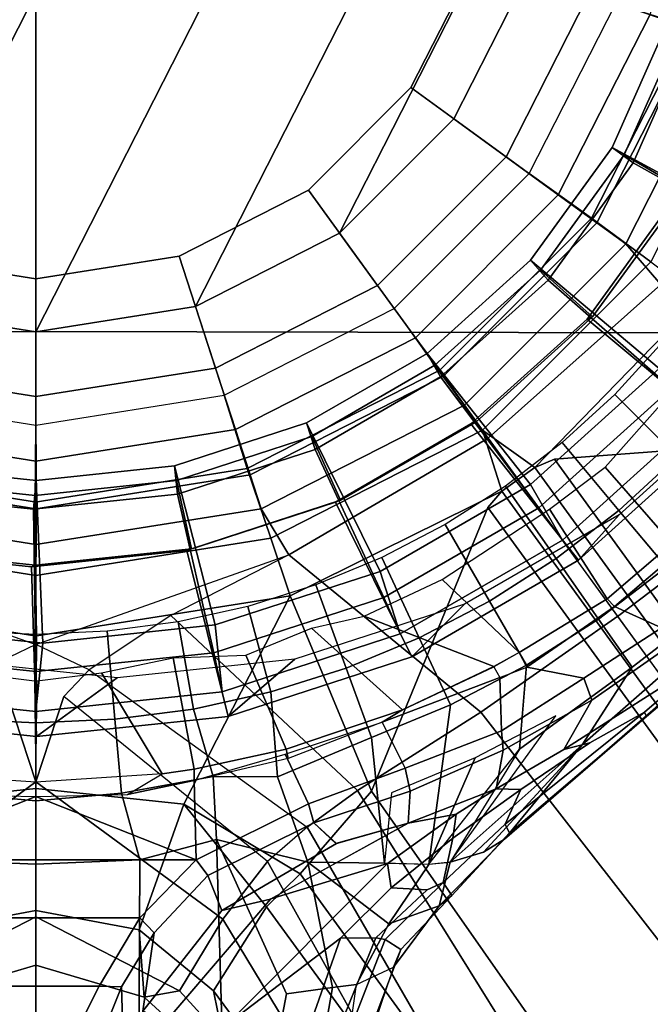
# Model space of a CAD drawing. Units: inches. Extents: x -111 to 108, y -98 to 112.
# Drawn here: x 9 to 10, y -51 to -50 of the extents above; entities that cross this region are included whole.
import ezdxf

# ---------------------------------------------------------------- set-up
doc = ezdxf.new("R2010")
doc.units = ezdxf.units.IN
doc.header["$MEASUREMENT"] = 0
for name, color, linetype in [('SEAT-BASE', 5, 'Continuous'), ('SEAT-FABRIC', 5, 'Continuous'), ('SEAT-FOOTRESTSUPPORT', 5, 'Continuous'), ('SEAT-SHAFT', 5, 'Continuous')]:
    doc.layers.add(name, color=color, linetype=linetype)

# ---------------------------------------------------------------- blocks, each defined once
blk = doc.blocks.new('1SAYL_STOOL_UPHSMIDBCK_ARMS_0T')
at = {"layer": 'SEAT-BASE'}
for points in [[(-1.5066, 0.2256, 5.9389), (-1.1893, 0.3874, 5.9497), (-1.2504, 0.0015, 5.9497), (-1.4829, 0.0001, 5.948)], [(-1.3022, 0.0811, 7.7127), (-1.2193, 0.2055, 7.8473), (-1.1271, 0.3856, 7.9363), (-1.2637, 0, 7.7908)], [(-1.1113, 0, 8.1652), (-1.0569, 0.3434, 8.1652), (-1.1271, 0.3856, 7.9363), (-1.2637, 0, 7.7908)], [(-1.1017, 0.358, 5.8365), (-1.1584, 0, 5.8365), (-1.2504, 0.0015, 5.9497), (-1.1893, 0.3874, 5.9497)], [(-1.3426, 0.0428, 7.6432), (-1.5938, 0.3529, 7.3189), (-1.6818, 0.2848, 7.1729), (-1.4726, 0, 7.4119)], [(-0.9953, 0.3222, 2.6575), (-1.0465, -0.001, 2.6575), (-1.1584, 0, 5.8365), (-1.1017, 0.358, 5.8365)], [(-1.0569, 0.3434, 8.1652), (-1.1113, 0, 8.1652), (-1.0569, 0, 8.248), (-1.0052, 0.3266, 8.248)], [(-1.0052, 0.3266, 8.248), (-1.0569, 0, 8.248), (-0.9843, 0, 8.248), (-0.9361, 0.3042, 8.248)], [(-0.8838, 0.2872, 2.6575), (-0.9293, 0, 2.6575), (-1.0465, -0.001, 2.6575), (-0.9953, 0.3222, 2.6575)], [(-1.6783, 0, 6.9468), (-1.4726, 0, 7.4119), (-1.6818, 0.2848, 7.1729), (-1.7908, 0.219, 6.8431)], [(-1.6683, 0, 6.1863), (-1.6979, 0.1575, 6.1425), (-1.5066, 0.2256, 5.9389), (-1.4829, 0.0001, 5.948)], [(-1.6783, 0, 6.9468), (-1.7908, 0.219, 6.8431), (-1.8007, 0.1652, 6.4675), (-1.752, 0, 6.5038)], [(-1.6683, 0, 6.1863), (-1.752, 0, 6.5038), (-1.8007, 0.1652, 6.4675), (-1.6979, 0.1575, 6.1425)], [(-1.4726, 0, 7.4119), (-1.2637, 0, 7.7908), (-1.3022, 0.0811, 7.7127), (-1.3426, 0.0428, 7.6432)], [(-1.8007, -0.1652, 6.4675), (-1.7908, -0.219, 6.8431), (-1.6783, 0, 6.9468), (-1.752, 0, 6.5038)], [(-1.6818, -0.2848, 7.1729), (-1.4726, 0, 7.4119), (-1.6783, 0, 6.9468), (-1.7908, -0.219, 6.8431)], [(-1.6818, -0.2848, 7.1729), (-1.5938, -0.3529, 7.3189), (-1.3426, -0.0428, 7.6432), (-1.4726, 0, 7.4119)], [(-1.3022, -0.0811, 7.7127), (-1.2637, 0, 7.7908), (-1.4726, 0, 7.4119), (-1.3426, -0.0428, 7.6432)], [(-1.1271, -0.3856, 7.9363), (-1.2193, -0.2055, 7.8473), (-1.3022, -0.0811, 7.7127), (-1.2637, 0, 7.7908)], [(-1.1271, -0.3856, 7.9363), (-1.0569, -0.3434, 8.1652), (-1.1113, 0, 8.1652), (-1.2637, 0, 7.7908)], [(-1.2504, -0.0015, 5.9497), (-1.1584, 0, 5.8365), (-1.1017, -0.358, 5.8365), (-1.1893, -0.3874, 5.9497)], [(-1.1584, 0, 5.8365), (-1.0465, 0.001, 2.6575), (-0.9953, -0.3222, 2.6575), (-1.1017, -0.358, 5.8365)], [(-1.0569, 0, 8.248), (-1.1113, 0, 8.1652), (-1.0569, -0.3434, 8.1652), (-1.0052, -0.3266, 8.248)], [(-1.0465, 0.001, 2.6575), (-0.9293, 0, 2.6575), (-0.8838, -0.2872, 2.6575), (-0.9953, -0.3222, 2.6575)], [(-1.8007, -0.1652, 6.4675), (-1.752, 0, 6.5038), (-1.6683, 0, 6.1863), (-1.6979, -0.1575, 6.1425)], [(-1.5066, -0.2256, 5.9389), (-1.6979, -0.1575, 6.1425), (-1.6683, 0, 6.1863), (-1.4829, -0.0001, 5.948)], [(-1.2504, -0.0015, 5.9497), (-1.1893, -0.3874, 5.9497), (-1.5066, -0.2256, 5.9389), (-1.4829, -0.0001, 5.948)], [(-1.0569, 0, 8.248), (-1.0052, -0.3266, 8.248), (-0.9361, -0.3042, 8.248), (-0.9843, 0, 8.248)], [(-1.3426, -0.0428, 7.6432), (-1.3022, -0.0811, 7.7127), (-1.5416, -0.4133, 7.3827), (-1.5938, -0.3529, 7.3189)], [(-1.5416, -0.4133, 7.3827), (-1.486, -0.4904, 7.4342), (-1.2193, -0.2055, 7.8473), (-1.3022, -0.0811, 7.7127)], [(-1.8007, -0.1652, 6.4675), (-1.6979, -0.1575, 6.1425), (-1.791, -0.2705, 6.0974), (-1.9206, -0.2973, 6.4002)], [(-1.5066, -0.2256, 5.9389), (-1.6628, -0.3513, 5.9333), (-1.791, -0.2705, 6.0974), (-1.6979, -0.1575, 6.1425)], [(-1.8007, -0.1652, 6.4675), (-1.9206, -0.2973, 6.4002), (-2.0053, -0.4149, 6.7636), (-1.7908, -0.219, 6.8431)], [(-1.2193, -0.2055, 7.8473), (-1.486, -0.4904, 7.4342), (-1.3665, -0.6781, 7.4991), (-1.1271, -0.3856, 7.9363)], [(-1.6818, -0.2848, 7.1729), (-1.7908, -0.219, 6.8431), (-2.0053, -0.4149, 6.7636), (-2.017, -0.4882, 6.9061)], [(-1.6127, -0.4028, 5.9064), (-1.6628, -0.3513, 5.9333), (-1.5066, -0.2256, 5.9389)], [(-1.6127, -0.4028, 5.9064), (-1.5066, -0.2256, 5.9389), (-1.1893, -0.3874, 5.9497), (-1.487, -0.5117, 5.915)], [(-8.966, -5.4945, 4.1197), (-1.9206, -0.2973, 6.4002), (-1.791, -0.2705, 6.0974), (-8.9097, -5.5273, 3.9962)], [(-8.8406, -5.5953, 3.9214), (-8.9097, -5.5273, 3.9962), (-1.791, -0.2705, 6.0974), (-1.6628, -0.3513, 5.9333)], [(-1.6818, -0.2848, 7.1729), (-2.017, -0.4882, 6.9061), (-2.007, -0.583, 7.0283), (-1.5938, -0.3529, 7.3189)], [(-0.9953, -0.3222, 2.6575), (-0.8838, -0.2872, 2.6575), (-0.7518, -0.5462, 2.6575), (-0.8467, -0.6139, 2.6575)], [(-1.0052, -0.3266, 8.248), (-0.855, -0.6212, 8.248), (-0.7963, -0.5785, 8.248), (-0.9361, -0.3042, 8.248)], [(-1.1017, -0.358, 5.8365), (-0.9953, -0.3222, 2.6575), (-0.8467, -0.6139, 2.6575), (-0.9372, -0.6809, 5.8365)], [(-1.0052, -0.3266, 8.248), (-1.0569, -0.3434, 8.1652), (-0.8991, -0.6532, 8.1652), (-0.855, -0.6212, 8.248)], [(-1.1271, -0.3856, 7.9363), (-0.9492, -0.6896, 8.0033), (-0.8991, -0.6532, 8.1652), (-1.0569, -0.3434, 8.1652)], [(-8.8406, -5.5953, 3.9214), (-1.6628, -0.3513, 5.9333), (-1.6127, -0.4028, 5.9064), (-8.8012, -5.6323, 3.9258)], [(-1.5416, -0.4133, 7.3827), (-1.5938, -0.3529, 7.3189), (-2.007, -0.583, 7.0283), (-1.9778, -0.6656, 7.0948)], [(-1.1893, -0.3874, 5.9497), (-1.1017, -0.358, 5.8365), (-0.9372, -0.6809, 5.8365), (-1.0302, -0.7101, 5.949)], [(-1.0302, -0.7101, 5.949), (-1.0549, -0.6891, 5.9789), (-1.487, -0.5117, 5.915), (-1.1893, -0.3874, 5.9497)], [(-1.1271, -0.3856, 7.9363), (-1.3665, -0.6781, 7.4991), (-1.2205, -0.8869, 7.5216), (-0.9492, -0.6896, 8.0033)], [(-1.6127, -0.4028, 5.9064), (-1.487, -0.5117, 5.915), (-8.8012, -5.6323, 3.9258), (-1.6127, -0.4028, 5.9064)], [(-1.5416, -0.4133, 7.3827), (-1.9778, -0.6656, 7.0948), (-1.9335, -0.7693, 7.1618), (-1.486, -0.4904, 7.4342)], [(-1.3665, -0.6781, 7.4991), (-1.486, -0.4904, 7.4342), (-1.9335, -0.7693, 7.1618), (-1.7934, -1.0111, 7.2363)], [(-1.487, -0.5117, 5.915), (-1.0549, -0.6891, 5.9789), (-8.2044, -5.8891, 4.0182), (-8.8012, -5.6323, 3.9258)], [(-0.7518, -0.5462, 2.6575), (-0.5462, -0.7518, 2.6575), (-0.614, -0.847, 2.6575), (-0.8455, -0.6156, 2.6575)], [(-0.855, -0.6212, 8.248), (-0.6212, -0.855, 8.248), (-0.5785, -0.7963, 8.248), (-0.7963, -0.5785, 8.248)], [(-0.8455, -0.6156, 2.6575), (-0.614, -0.847, 2.6575), (-0.6809, -0.9372, 5.8365), (-0.9372, -0.6809, 5.8365)], [(-0.8991, -0.6532, 8.1652), (-0.6532, -0.8991, 8.1652), (-0.6212, -0.855, 8.248), (-0.855, -0.6212, 8.248)], [(-0.8991, -0.6532, 8.1652), (-0.9492, -0.6896, 8.0033), (-0.7151, -0.9528, 7.9363), (-0.6532, -0.8991, 8.1652)], [(-8.1797, -5.9101, 3.9883), (-8.2044, -5.8891, 4.0182), (-1.0549, -0.6891, 5.9789), (-1.0302, -0.7101, 5.949)], [(-1.3665, -0.6781, 7.4991), (-1.7934, -1.0111, 7.2363), (-1.6626, -1.208, 7.2625), (-1.2205, -0.8869, 7.5216)], [(-1.2206, -0.8867, 7.5216), (-1.0672, -1.09, 7.4991), (-0.7151, -0.9528, 7.9363), (-0.9492, -0.6896, 8.0033)], [(-1.0302, -0.7101, 5.949), (-0.9372, -0.6809, 5.8365), (-0.9937, -0.7603, 5.949), (-1.0302, -0.7101, 5.949)], [(-0.9372, -0.6809, 5.8365), (-0.6809, -0.9372, 5.8365), (-0.736, -1.0114, 5.9497), (-0.9937, -0.7603, 5.949)], [(-1.0302, -0.7101, 5.949), (-0.9937, -0.7603, 5.949), (-8.1485, -5.9531, 3.9883), (-8.1797, -5.9101, 3.9883)], [(-0.9814, -0.7903, 5.9789), (-8.1362, -5.983, 4.0182), (-8.1485, -5.9531, 3.9883), (-0.9937, -0.7603, 5.949)], [(-0.9462, -1.2561, 5.915), (-0.9814, -0.7903, 5.9789), (-0.9937, -0.7603, 5.949), (-0.736, -1.0114, 5.9497)], [(-0.5462, -0.7518, 2.6575), (-0.2872, -0.8838, 2.6575), (-0.3224, -0.9956, 2.6575), (-0.614, -0.847, 2.6575)], [(-8.7151, -6.0813, 4.7875), (-1.7934, -1.0111, 7.2363), (-1.9335, -0.7693, 7.1618), (-8.8248, -5.913, 4.7361)], [(-8.1362, -5.983, 4.0182), (-0.9814, -0.7903, 5.9789), (-0.9462, -1.2561, 5.915), (-8.0763, -6.63, 3.9258)], [(-0.6212, -0.855, 8.248), (-0.3266, -1.0052, 8.248), (-0.3042, -0.9361, 8.248), (-0.5785, -0.7963, 8.248)], [(-0.614, -0.847, 2.6575), (-0.3224, -0.9956, 2.6575), (-0.358, -1.1017, 5.8365), (-0.6809, -0.9372, 5.8365)], [(-0.6532, -0.8991, 8.1652), (-0.3434, -1.0569, 8.1652), (-0.3266, -1.0052, 8.248), (-0.6212, -0.855, 8.248)], [(-0.3244, -0.995, 2.6575), (-0.2872, -0.8838, 2.6575), (0, -0.9293, 2.6575), (-0.0011, -1.0462, 2.6575)], [(-1.6626, -1.208, 7.2625), (-1.5158, -1.3932, 7.2363), (-1.0672, -1.09, 7.4991), (-1.2206, -0.8867, 7.5216)], [(-0.3434, -1.0569, 8.1652), (-0.6532, -0.8991, 8.1652), (-0.7151, -0.9528, 7.9363), (-0.3905, -1.2018, 7.7908)], [(-0.3266, -1.0052, 8.248), (0, -1.0569, 8.248), (0, -0.9843, 8.248), (-0.3042, -0.9361, 8.248)]]:
    blk.add_3dface(points, dxfattribs=at)
at = {"layer": 'SEAT-FABRIC'}
for points in [[(-1.8379, 0, 29.7971), (-0.7869, 0, 29.9022), (-0.7915, 2.2074, 30.0167), (-1.8435, 2.1408, 29.8862)], [(1.3941, 0, 30.0833), (1.3948, 2.2072, 30.1898), (-0.7915, 2.2074, 30.0167), (-0.7869, 0, 29.9022)], [(-0.7915, -2.2074, 30.0167), (-0.7869, 0, 29.9022), (-1.8379, 0, 29.7971), (-1.8435, -2.1408, 29.8862)], [(-0.7915, -2.2074, 30.0167), (1.3948, -2.2072, 30.1898), (1.3941, 0, 30.0833), (-0.7869, 0, 29.9022)]]:
    blk.add_3dface(points, dxfattribs=at)
at = {"layer": 'SEAT-FOOTRESTSUPPORT'}
for points in [[(-1.373, 0.2912, 13.5537), (-1.4037, -0.0011, 13.5537), (-1.3143, -0.1241, 14.478), (-1.2858, 0.1464, 14.478)], [(-1.1202, 0.2435, 13.1619), (-1.1451, 0.0066, 13.1619), (-1.4037, -0.0011, 13.5537), (-1.373, 0.2912, 13.5537)], [(-1.3655, 0, 16.1572), (-1.3356, 0.2839, 16.1572), (-1.2337, 0.2522, 15.7475), (-1.2613, -0.0107, 15.7475)], [(-1.3045, -0.0001, 16.2542), (-1.276, 0.271, 16.2542), (-1.3356, 0.2839, 16.1572), (-1.3655, 0, 16.1572)], [(-1.0576, 0.0035, 16.2791), (-1.0345, 0.2229, 16.2791), (-1.276, 0.271, 16.2542), (-1.3045, -0.0001, 16.2542)], [(-1.5915, -0.2442, 13.578), (-1.6797, -0.1583, 13.5763), (-1.6797, 0.1583, 13.5763), (-1.5915, 0.2442, 13.578)], [(-1.4707, 0.2413, 13.5773), (-1.4917, 0.1395, 13.5781), (-1.4951, 0, 13.578), (-1.5915, 0.2442, 13.578)], [(-1.5915, -0.2442, 13.578), (-1.5915, 0.2442, 13.578), (-1.4951, 0, 13.578), (-1.5915, -0.2442, 13.578)], [(-1.2613, -0.0107, 15.7475), (-1.2337, 0.2522, 15.7475), (-0.9915, 0.2105, 15.3525), (-1.0137, -0.0003, 15.3525)], [(-1.1176, 0.2379, 12.9096), (-1.1426, 0.0004, 12.9096), (-1.1451, 0.0066, 13.1619), (-1.1202, 0.2435, 13.1619)], [(-1.0137, 0.2168, 12.8516), (-1.0363, 0.0012, 12.8516), (-1.1426, 0.0004, 12.9096), (-1.1176, 0.2379, 12.9096)], [(-1.0137, -0.0003, 15.3525), (-0.9915, 0.2105, 15.3525), (-1.0345, 0.2229, 16.2791), (-1.0576, 0.0035, 16.2791)], [(-1.0137, 0.2168, 15.151), (-1.0363, 0.0012, 15.151), (-1.0363, 0.0012, 12.8516), (-1.0137, 0.2168, 12.8516)], [(-1.4605, 0.1925, 13.6042), (-1.4917, 0.1395, 13.5781), (-1.4951, 0, 13.578), (-1.4732, 0, 13.6042)], [(-1.4732, 0, 13.6042), (-1.4605, 0.1925, 13.6042), (-1.3068, 0.0999, 14.9137), (-1.3189, 0.002, 14.9117)], [(-1.5982, 0, 15.5101), (-1.5914, 0.1582, 15.5037), (-2.0279, 0.1564, 15.3899), (-2.0335, 0, 15.4019)], [(-1.7838, -0.0962, 13.5703), (-1.7838, 0.0962, 13.5703), (-1.6797, 0.1583, 13.5763), (-1.6797, -0.1583, 13.5763)], [(-1.5982, 0, 15.5101), (-1.5014, 0, 15.5285), (-1.4896, 0.1303, 15.5278), (-1.5914, 0.1582, 15.5037)], [(-1.5014, 0, 15.5285), (-1.3825, 0, 15.5512), (-1.3774, 0.1205, 15.5495), (-1.4896, 0.1303, 15.5278)], [(-1.3825, 0, 15.5512), (-1.248, 0, 15.578), (-1.2432, 0.1088, 15.578), (-1.3774, 0.1205, 15.5495)], [(-1.7838, -0.0962, 13.5703), (-1.835, -0.0704, 13.5669), (-1.835, 0.0704, 13.5669), (-1.7838, 0.0962, 13.5703)], [(-2.0335, 0, 15.4019), (-2.0279, -0.1564, 15.3899), (-1.5914, -0.1582, 15.5037), (-1.5982, 0, 15.5101)], [(-1.1451, 0.0066, 13.1619), (-1.1202, -0.2303, 13.1619), (-1.373, -0.2933, 13.5537), (-1.4037, -0.0011, 13.5537)], [(-1.0345, -0.2159, 16.2791), (-1.0576, 0.0035, 16.2791), (-1.3045, -0.0001, 16.2542), (-1.276, -0.2712, 16.2542)], [(-1.1426, 0.0004, 12.9096), (-1.1176, -0.2371, 12.9096), (-1.1202, -0.2303, 13.1619), (-1.1451, 0.0066, 13.1619)], [(-1.0363, 0.0012, 12.8516), (-1.0137, -0.2143, 12.8516), (-1.1176, -0.2371, 12.9096), (-1.1426, 0.0004, 12.9096)], [(-0.9915, -0.2111, 15.3525), (-1.0137, -0.0003, 15.3525), (-1.0576, 0.0035, 16.2791), (-1.0345, -0.2159, 16.2791)], [(-1.0363, 0.0012, 15.151), (-1.0137, -0.2143, 15.151), (-1.0137, -0.2143, 12.8516), (-1.0363, 0.0012, 12.8516)], [(-1.5914, -0.1582, 15.5037), (-1.4896, -0.1303, 15.5278), (-1.5014, 0, 15.5285), (-1.5982, 0, 15.5101)], [(-1.5915, -0.2442, 13.578), (-1.4951, 0, 13.578), (-1.4917, -0.1395, 13.5781), (-1.4707, -0.2413, 13.5773)], [(-1.4896, -0.1303, 15.5278), (-1.3774, -0.1205, 15.5495), (-1.3825, 0, 15.5512), (-1.5014, 0, 15.5285)], [(-1.4732, 0, 13.6042), (-1.4951, 0, 13.578), (-1.4917, -0.1395, 13.5781), (-1.4605, -0.1925, 13.6042)], [(-1.3189, -0.002, 14.9117), (-1.3068, -0.0999, 14.9137), (-1.4605, -0.1925, 13.6042), (-1.4732, 0, 13.6042)], [(-1.4037, -0.0011, 13.5537), (-1.373, -0.2933, 13.5537), (-1.2858, -0.3947, 14.478), (-1.3143, -0.1241, 14.478)], [(-1.3774, -0.1205, 15.5495), (-1.2432, -0.1088, 15.578), (-1.248, 0, 15.578), (-1.3825, 0, 15.5512)], [(-1.3356, -0.2839, 16.1572), (-1.3655, 0, 16.1572), (-1.2613, -0.0107, 15.7475), (-1.2337, -0.2735, 15.7475)], [(-1.276, -0.2712, 16.2542), (-1.3045, -0.0001, 16.2542), (-1.3655, 0, 16.1572), (-1.3356, -0.2839, 16.1572)], [(-1.2337, -0.2735, 15.7475), (-1.2613, -0.0107, 15.7475), (-1.0137, -0.0003, 15.3525), (-0.9915, -0.2111, 15.3525)], [(-1.7838, -0.0962, 13.5703), (-1.7846, -0.1305, 13.5996), (-1.8763, -0.0941, 13.5917), (-1.835, -0.0704, 13.5669)], [(-2.0233, -0.1177, 14.7652), (-1.8763, -0.0941, 13.5917), (-1.7846, -0.1305, 13.5996), (-1.9153, -0.1346, 14.7834)], [(-1.7838, -0.0962, 13.5703), (-1.6797, -0.1583, 13.5763), (-1.7024, -0.1804, 13.6045), (-1.7846, -0.1305, 13.5996)], [(-1.2835, -0.2091, 14.8955), (-1.4532, -0.2413, 13.6043), (-1.4605, -0.1925, 13.6042), (-1.3068, -0.0999, 14.9137)], [(-1.3617, -0.2401, 15.5495), (-1.229, -0.2167, 15.578), (-1.2432, -0.1088, 15.578), (-1.3774, -0.1205, 15.5495)], [(-1.8219, -0.1629, 14.7927), (-1.9153, -0.1346, 14.7834), (-1.7846, -0.1305, 13.5996), (-1.7024, -0.1804, 13.6045)], [(-1.5605, -0.2752, 15.4949), (-1.4647, -0.2702, 15.5193), (-1.4896, -0.1303, 15.5278), (-1.5914, -0.1582, 15.5037)], [(-1.4647, -0.2702, 15.5193), (-1.3617, -0.2401, 15.5495), (-1.3774, -0.1205, 15.5495), (-1.4896, -0.1303, 15.5278)], [(-1.4917, -0.1395, 13.5781), (-1.4605, -0.1925, 13.6042), (-1.4532, -0.2413, 13.6043), (-1.4707, -0.2413, 13.5773)], [(-2.0128, -0.2886, 15.3576), (-1.5605, -0.2752, 15.4949), (-1.5914, -0.1582, 15.5037), (-2.0279, -0.1564, 15.3899)], [(-1.6511, -0.3577, 14.9228), (-1.8371, -0.1985, 14.9157), (-1.8219, -0.1629, 14.7927), (-1.6687, -0.2835, 14.7731)], [(-1.8219, -0.1629, 14.7927), (-1.7024, -0.1804, 13.6045), (-1.6152, -0.2623, 13.6066), (-1.6687, -0.2835, 14.7731)], [(-1.6797, -0.1583, 13.5763), (-1.5915, -0.2442, 13.578), (-1.6152, -0.2622, 13.6065), (-1.7024, -0.1804, 13.6045)], [(-1.8371, -0.1985, 14.9157), (-1.6508, -0.3582, 14.9228), (-1.5971, -0.5358, 15.0369), (-1.842, -0.291, 14.9914)], [(-1.2835, -0.2091, 14.8955), (-1.2795, -0.32, 14.9182), (-1.4229, -0.3815, 13.6042), (-1.4532, -0.2413, 13.6043)], [(-1.3356, -0.3579, 15.5495), (-1.2055, -0.323, 15.578), (-1.229, -0.2167, 15.578), (-1.3617, -0.2401, 15.5495)], [(-0.9664, -0.4257, 16.2791), (-1.0345, -0.2159, 16.2791), (-1.276, -0.2712, 16.2542), (-1.1918, -0.5305, 16.2542)], [(-1.1521, -0.5248, 15.7475), (-1.2337, -0.2735, 15.7475), (-0.9915, -0.2111, 15.3525), (-0.926, -0.4126, 15.3525)], [(-1.0137, -0.2143, 12.8516), (-0.9467, -0.4205, 12.8516), (-1.0438, -0.4642, 12.9096), (-1.1176, -0.2371, 12.9096)], [(-0.926, -0.4126, 15.3525), (-0.9915, -0.2111, 15.3525), (-1.0345, -0.2159, 16.2791), (-0.9664, -0.4257, 16.2791)], [(-1.0137, -0.2143, 15.151), (-0.9467, -0.4205, 15.151), (-0.9467, -0.4205, 12.8516), (-1.0137, -0.2143, 12.8516)], [(-1.1202, -0.2303, 13.1619), (-1.0466, -0.4568, 13.1619), (-1.2822, -0.5728, 13.5537), (-1.373, -0.2933, 13.5537)], [(-1.1176, -0.2371, 12.9096), (-1.0438, -0.4642, 12.9096), (-1.0466, -0.4568, 13.1619), (-1.1202, -0.2303, 13.1619)], [(-1.5063, -0.4157, 13.578), (-1.5351, -0.4237, 13.607), (-1.6152, -0.2622, 13.6065), (-1.5915, -0.2442, 13.578)], [(-1.5063, -0.4157, 13.578), (-1.5915, -0.2442, 13.578), (-1.4707, -0.2413, 13.5773), (-1.4304, -0.3799, 13.578)], [(-1.4369, -0.3845, 13.5823), (-1.4707, -0.2413, 13.5773), (-1.4532, -0.2413, 13.6043), (-1.4229, -0.3815, 13.6042)], [(-1.4648, -0.3684, 15.5153), (-1.3356, -0.3579, 15.5495), (-1.3617, -0.2401, 15.5495), (-1.4647, -0.2702, 15.5193)], [(-1.5663, -0.458, 14.7349), (-1.6687, -0.2835, 14.7731), (-1.6152, -0.2623, 13.6066), (-1.5351, -0.4237, 13.607)], [(-1.5605, -0.2752, 15.4949), (-2.0128, -0.2886, 15.3576), (-2.0003, -0.3428, 15.3308), (-1.7953, -0.3818, 15.3915)], [(-1.5605, -0.2752, 15.4949), (-1.7953, -0.3818, 15.3915), (-1.786, -0.452, 15.3566), (-1.5949, -0.4147, 15.4585)], [(-1.6511, -0.3577, 14.9228), (-1.6687, -0.2835, 14.7731), (-1.5663, -0.458, 14.7349), (-1.5355, -0.5675, 14.8807)], [(-1.4647, -0.2702, 15.5193), (-1.5605, -0.2752, 15.4949), (-1.5948, -0.4147, 15.4585), (-1.4648, -0.3684, 15.5153)], [(-1.1918, -0.5305, 16.2542), (-1.276, -0.2712, 16.2542), (-1.3356, -0.2839, 16.1572), (-1.2474, -0.5554, 16.1572)], [(-1.2474, -0.5554, 16.1572), (-1.3356, -0.2839, 16.1572), (-1.2337, -0.2735, 15.7475), (-1.1521, -0.5248, 15.7475)], [(-1.7105, -0.4645, 15.0735), (-1.8693, -0.4083, 15.0502), (-1.8534, -0.3379, 15.0147), (-1.842, -0.291, 14.9914)], [(-1.5971, -0.5358, 15.0369), (-1.6338, -0.5415, 15.0823), (-1.7105, -0.4645, 15.0735), (-1.842, -0.291, 14.9914)], [(-1.373, -0.2933, 13.5537), (-1.2822, -0.5728, 13.5537), (-1.2018, -0.6534, 14.478), (-1.2858, -0.3947, 14.478)], [(-1.2387, -0.4199, 14.8605), (-1.3631, -0.5587, 13.6043), (-1.4229, -0.3815, 13.6042), (-1.2795, -0.32, 14.9182)], [(-1.2993, -0.4729, 15.5495), (-1.1727, -0.4268, 15.578), (-1.2055, -0.323, 15.578), (-1.3356, -0.3579, 15.5495)], [(-1.7953, -0.3818, 15.3915), (-2.0003, -0.3428, 15.3308), (-1.9804, -0.4183, 15.288), (-1.786, -0.452, 15.3566)], [(-1.5355, -0.5675, 14.8807), (-1.5217, -0.6406, 15.0054), (-1.5971, -0.5358, 15.0369), (-1.6508, -0.3582, 14.9228)], [(-1.4051, -0.5114, 15.4998), (-1.2993, -0.4729, 15.5495), (-1.3356, -0.3579, 15.5495), (-1.4648, -0.3684, 15.5153)], [(-1.4051, -0.5114, 15.4998), (-1.4648, -0.3684, 15.5153), (-1.5948, -0.4147, 15.4585), (-1.5963, -0.5313, 15.4217)], [(-1.5063, -0.4157, 13.578), (-1.4304, -0.3799, 13.578), (-1.3815, -0.5277, 13.578), (-1.4516, -0.5629, 13.5836)], [(-1.4369, -0.3845, 13.5823), (-1.4229, -0.3815, 13.6042), (-1.3631, -0.5587, 13.6043), (-1.3815, -0.5277, 13.578)], [(-1.7814, -0.4888, 15.3299), (-1.786, -0.452, 15.3566), (-1.9804, -0.4183, 15.288), (-1.9585, -0.4634, 15.2412)], [(-1.7102, -0.5182, 15.1202), (-1.8866, -0.4463, 15.0872), (-1.8693, -0.4083, 15.0502), (-1.7105, -0.4645, 15.0735)], [(-1.5949, -0.4147, 15.4585), (-1.786, -0.452, 15.3566), (-1.7813, -0.4888, 15.3299), (-1.6889, -0.5382, 15.3586)], [(-1.5949, -0.4147, 15.4585), (-1.6889, -0.5382, 15.3586), (-1.5984, -0.5991, 15.3858), (-1.5963, -0.5313, 15.4217)], [(-1.5063, -0.4157, 13.578), (-1.4516, -0.5629, 13.5836), (-1.4867, -0.5707, 13.6068), (-1.5351, -0.4237, 13.607)], [(-1.0199, -0.7537, 15.7475), (-1.1521, -0.5248, 15.7475), (-0.926, -0.4126, 15.3525), (-0.8201, -0.5962, 15.3525)], [(-0.8201, -0.5962, 15.3525), (-0.926, -0.4126, 15.3525), (-0.9664, -0.4257, 16.2791), (-0.856, -0.6168, 16.2791)], [(-1.5355, -0.5675, 14.8807), (-1.5666, -0.4574, 14.7353), (-1.5351, -0.4237, 13.607), (-1.4867, -0.5707, 13.6068)], [(-1.2387, -0.4199, 14.8605), (-1.2204, -0.5002, 14.8605), (-1.2972, -0.6981, 13.6043), (-1.3631, -0.5587, 13.6043)], [(-1.2532, -0.5844, 15.5495), (-1.1311, -0.5274, 15.578), (-1.1727, -0.4268, 15.578), (-1.2993, -0.4729, 15.5495)], [(-0.856, -0.6168, 16.2791), (-0.9664, -0.4257, 16.2791), (-1.1918, -0.5305, 16.2542), (-1.0555, -0.7665, 16.2542)], [(-0.9467, -0.4205, 12.8516), (-0.8383, -0.6082, 12.8516), (-0.9244, -0.6711, 12.9096), (-1.0438, -0.4642, 12.9096)], [(-0.9467, -0.4205, 15.151), (-0.8383, -0.6082, 15.151), (-0.8383, -0.6082, 12.8516), (-0.9467, -0.4205, 12.8516)], [(-1.7102, -0.5182, 15.1202), (-1.7125, -0.5324, 15.1384), (-1.8937, -0.4619, 15.1024), (-1.8866, -0.4463, 15.0872)], [(-1.9374, -0.4831, 15.1951), (-1.9585, -0.4634, 15.2412), (-1.7813, -0.4888, 15.3299), (-1.7549, -0.5452, 15.2615)], [(-1.7281, -0.5563, 15.1996), (-1.9187, -0.4841, 15.1558), (-1.8937, -0.4619, 15.1024), (-1.7125, -0.5324, 15.1384)], [(-1.7102, -0.5182, 15.1202), (-1.7105, -0.4645, 15.0735), (-1.6338, -0.5415, 15.0823), (-1.637, -0.5962, 15.1444)], [(-1.0466, -0.4568, 13.1619), (-0.9275, -0.6631, 13.1619), (-1.1352, -0.8273, 13.5537), (-1.2822, -0.5728, 13.5537)], [(-1.0438, -0.4642, 12.9096), (-0.9244, -0.6711, 12.9096), (-0.9275, -0.6631, 13.1619), (-1.0466, -0.4568, 13.1619)], [(-1.3552, -0.6319, 15.4998), (-1.2532, -0.5844, 15.5495), (-1.2993, -0.4729, 15.5495), (-1.4051, -0.5114, 15.4998)], [(-1.9374, -0.4831, 15.1951), (-1.9187, -0.4841, 15.1558), (-1.7281, -0.5563, 15.1996), (-1.7549, -0.5452, 15.2615)], [(-1.7813, -0.4888, 15.3299), (-1.7549, -0.5452, 15.2615), (-1.6615, -0.6147, 15.2795), (-1.6889, -0.5382, 15.3586)], [(-1.1644, -0.6194, 14.9246), (-1.2757, -0.7367, 13.6042), (-1.2972, -0.6981, 13.6043), (-1.2204, -0.5002, 14.8605)], [(-1.6261, -0.6207, 15.1691), (-1.7125, -0.5324, 15.1384), (-1.7102, -0.5182, 15.1202), (-1.637, -0.5962, 15.1444)], [(-1.4051, -0.5114, 15.4998), (-1.5963, -0.5313, 15.4217), (-1.5982, -0.5992, 15.3859), (-1.3552, -0.6319, 15.4998)], [(-1.7125, -0.5324, 15.1384), (-1.6261, -0.6207, 15.1691), (-1.6457, -0.634, 15.233), (-1.7281, -0.5563, 15.1996)], [(-1.5984, -0.5991, 15.3858), (-1.6889, -0.5382, 15.3586), (-1.6615, -0.6147, 15.2795), (-1.595, -0.6315, 15.3634)], [(-1.5971, -0.5358, 15.0369), (-1.5217, -0.6406, 15.0054), (-1.5582, -0.6356, 15.0867), (-1.6338, -0.5415, 15.0823)], [(-1.5982, -0.5992, 15.3859), (-1.4361, -0.6697, 15.4385), (-1.4891, -0.542, 15.4385), (-1.5963, -0.5313, 15.4217)], [(-1.3948, -0.7099, 13.578), (-1.4516, -0.5629, 13.5836), (-1.3815, -0.5277, 13.578), (-1.3139, -0.707, 13.5748)], [(-1.3139, -0.707, 13.5748), (-1.3815, -0.5277, 13.578), (-1.3631, -0.5587, 13.6043), (-1.2973, -0.6981, 13.6029)], [(-1.1975, -0.6914, 15.5495), (-1.0808, -0.624, 15.578), (-1.1311, -0.5274, 15.578), (-1.2532, -0.5844, 15.5495)], [(-1.1047, -0.8026, 16.1572), (-1.2474, -0.5554, 16.1572), (-1.1521, -0.5248, 15.7475), (-1.0199, -0.7537, 15.7475)], [(-1.0555, -0.7665, 16.2542), (-1.1918, -0.5305, 16.2542), (-1.2474, -0.5554, 16.1572), (-1.1047, -0.8026, 16.1572)], [(-1.6615, -0.6147, 15.2795), (-1.7549, -0.5452, 15.2615), (-1.7281, -0.5563, 15.1996), (-1.6457, -0.634, 15.233)], [(-1.637, -0.5962, 15.1444), (-1.6338, -0.5415, 15.0823), (-1.5582, -0.6356, 15.0867), (-1.6261, -0.6207, 15.1691)], [(-1.5355, -0.5675, 14.8807), (-1.4867, -0.5707, 13.6068), (-1.4243, -0.7123, 13.6068), (-1.483, -0.7014, 14.9739)], [(-1.5355, -0.5675, 14.8807), (-1.483, -0.7014, 14.9739), (-1.5217, -0.6406, 15.0054), (-1.5355, -0.5675, 14.8807)], [(-1.3948, -0.7099, 13.578), (-1.4243, -0.7123, 13.6068), (-1.4867, -0.5707, 13.6068), (-1.4516, -0.5629, 13.5836)], [(-1.295, -0.7476, 15.4998), (-1.1975, -0.6914, 15.5495), (-1.2532, -0.5844, 15.5495), (-1.3552, -0.6319, 15.4998)], [(-1.2822, -0.5728, 13.5537), (-1.1352, -0.8273, 13.5537), (-1.0658, -0.889, 14.478), (-1.2018, -0.6534, 14.478)], [(-1.595, -0.6315, 15.3634), (-1.3723, -0.7923, 15.4385), (-1.4361, -0.6697, 15.4385), (-1.5982, -0.5992, 15.3859)], [(-1.4228, -0.7372, 15.4364), (-1.295, -0.7476, 15.4998), (-1.3552, -0.6319, 15.4998), (-1.5982, -0.5992, 15.3859)], [(-0.8431, -0.95, 15.7475), (-1.0199, -0.7537, 15.7475), (-0.8201, -0.5962, 15.3525), (-0.6783, -0.7537, 15.3525)], [(-0.6783, -0.7537, 15.3525), (-0.8201, -0.5962, 15.3525), (-0.856, -0.6168, 16.2791), (-0.7084, -0.7807, 16.2791)], [(-1.595, -0.6315, 15.3634), (-1.6615, -0.6147, 15.2795), (-1.5601, -0.7141, 15.2695), (-1.5797, -0.6823, 15.3173)], [(-1.6615, -0.6147, 15.2795), (-1.6457, -0.634, 15.233), (-1.5504, -0.722, 15.2446), (-1.5601, -0.7141, 15.2695)], [(-0.8383, -0.6082, 12.8516), (-0.6933, -0.7693, 12.8516), (-0.7646, -0.8486, 12.9096), (-0.9244, -0.6711, 12.9096)], [(-0.8383, -0.6082, 15.151), (-0.6933, -0.7693, 15.151), (-0.6933, -0.7693, 12.8516), (-0.8383, -0.6082, 12.8516)], [(-1.6457, -0.634, 15.233), (-1.6261, -0.6207, 15.1691), (-1.537, -0.7155, 15.1757), (-1.5505, -0.7219, 15.2445)], [(-1.4845, -0.7391, 15.0874), (-1.537, -0.7155, 15.1757), (-1.6261, -0.6207, 15.1691), (-1.5582, -0.6356, 15.0867)], [(-1.1644, -0.6194, 14.9246), (-1.0575, -0.783, 14.8859), (-1.1937, -0.8706, 13.6032), (-1.2757, -0.7367, 13.6042)], [(-1.1327, -0.7931, 15.5495), (-1.0223, -0.7158, 15.578), (-1.0808, -0.624, 15.578), (-1.1975, -0.6914, 15.5495)], [(-0.7084, -0.7807, 16.2791), (-0.856, -0.6168, 16.2791), (-1.0555, -0.7665, 16.2542), (-0.8731, -0.9691, 16.2542)], [(-1.4162, -0.8328, 15.3765), (-1.298, -0.9089, 15.4385), (-1.4227, -0.7373, 15.4364), (-1.595, -0.6315, 15.3634)], [(-1.595, -0.6315, 15.3634), (-1.5795, -0.6824, 15.3173), (-1.4162, -0.8328, 15.3765)], [(-1.483, -0.7014, 14.9739), (-1.4845, -0.7391, 15.0874), (-1.5582, -0.6356, 15.0867), (-1.5217, -0.6406, 15.0054)], [(-0.9275, -0.6631, 13.1619), (-0.7681, -0.8401, 13.1619), (-0.9386, -1.0457, 13.5537), (-1.1352, -0.8273, 13.5537)], [(-0.9244, -0.6711, 12.9096), (-0.7646, -0.8486, 12.9096), (-0.7681, -0.8401, 13.1619), (-0.9275, -0.6631, 13.1619)], [(-1.5795, -0.6824, 15.3173), (-1.5599, -0.7142, 15.2696), (-1.4162, -0.8328, 15.3765)], [(-1.483, -0.7014, 14.9739), (-1.4232, -0.8046, 14.9903), (-1.4134, -0.8443, 15.085), (-1.4845, -0.7391, 15.0874)], [(-1.4232, -0.8046, 14.9903), (-1.483, -0.7014, 14.9739), (-1.4243, -0.7123, 13.6068), (-1.3484, -0.8472, 13.6068)], [(-1.2757, -0.7367, 13.6042), (-1.2973, -0.6981, 13.6029), (-1.3139, -0.707, 13.5748), (-1.2978, -0.7481, 13.5781)], [(-1.2249, -0.8577, 15.4998), (-1.1327, -0.7931, 15.5495), (-1.1975, -0.6914, 15.5495), (-1.295, -0.7476, 15.4998)], [(-1.5601, -0.7141, 15.2695), (-1.5505, -0.7219, 15.2445), (-1.3731, -0.9306, 15.2534)], [(-1.5599, -0.7142, 15.2696), (-1.3731, -0.9306, 15.2534), (-1.214, -1.1179, 15.2614), (-1.2344, -1.089, 15.3199)], [(-1.4162, -0.8328, 15.3765), (-1.5599, -0.7142, 15.2696), (-1.2344, -1.089, 15.3199), (-1.2569, -1.0148, 15.3972)], [(-1.3731, -0.9306, 15.2534), (-1.5505, -0.7219, 15.2445), (-1.537, -0.7155, 15.1757), (-1.3663, -0.9275, 15.1797)], [(-1.4845, -0.7391, 15.0874), (-1.4134, -0.8443, 15.085), (-1.3663, -0.9275, 15.1797), (-1.537, -0.7155, 15.1757)], [(-1.3948, -0.7099, 13.578), (-1.3146, -0.8354, 13.583), (-1.3484, -0.8472, 13.6068), (-1.4243, -0.7123, 13.6068)], [(-1.3948, -0.7099, 13.578), (-1.3139, -0.707, 13.5748), (-1.2978, -0.7481, 13.5781), (-1.3146, -0.8354, 13.583)], [(-1.0592, -0.8888, 15.5495), (-0.956, -0.8022, 15.578), (-1.0223, -0.7158, 15.578), (-1.1327, -0.7931, 15.5495)], [(-1.298, -0.9089, 15.4385), (-1.2249, -0.8577, 15.4998), (-1.295, -0.7476, 15.4998), (-1.4227, -0.7373, 15.4364)], [(-1.2978, -0.7481, 13.5781), (-1.2057, -0.8818, 13.5773), (-1.2379, -0.9538, 13.5781), (-1.3146, -0.8354, 13.583)], [(-1.2057, -0.8818, 13.5773), (-1.2978, -0.7481, 13.5781), (-1.2757, -0.7367, 13.6042), (-1.1937, -0.8706, 13.6032)], [(-0.9137, -1.0147, 16.1572), (-1.1047, -0.8026, 16.1572), (-1.0199, -0.7537, 15.7475), (-0.8431, -0.95, 15.7475)], [(-0.6293, -1.1054, 15.7475), (-0.8431, -0.95, 15.7475), (-0.6783, -0.7537, 15.3525), (-0.5068, -0.8782, 15.3525)], [(-0.5068, -0.8782, 15.3525), (-0.6783, -0.7537, 15.3525), (-0.7084, -0.7807, 16.2791), (-0.5299, -0.9104, 16.2791)], [(-0.8731, -0.9691, 16.2542), (-1.0555, -0.7665, 16.2542), (-1.1047, -0.8026, 16.1572), (-0.9137, -1.0147, 16.1572)], [(-0.6933, -0.7693, 12.8516), (-0.5179, -0.8967, 12.8516), (-0.5714, -0.989, 12.9096), (-0.7646, -0.8486, 12.9096)], [(-0.6933, -0.7693, 15.151), (-0.5179, -0.8967, 15.151), (-0.5179, -0.8967, 12.8516), (-0.6933, -0.7693, 12.8516)], [(-1.1455, -0.9612, 15.4998), (-1.0592, -0.8888, 15.5495), (-1.1327, -0.7931, 15.5495), (-1.2249, -0.8577, 15.4998)], [(-0.9932, -0.8678, 14.8605), (-1.1094, -0.9692, 13.6043), (-1.1937, -0.8706, 13.6032), (-1.0575, -0.783, 14.8859)], [(-0.5299, -0.9104, 16.2791), (-0.7084, -0.7807, 16.2791), (-0.8731, -0.9691, 16.2542), (-0.6525, -1.1294, 16.2542)], [(-1.4232, -0.8046, 14.9903), (-1.3484, -0.8472, 13.6068), (-1.2598, -0.9741, 13.6068), (-1.2832, -1.0249, 15.0791)], [(-1.2832, -1.0249, 15.0791), (-1.3663, -0.9275, 15.1797), (-1.4134, -0.8443, 15.085), (-1.4232, -0.8046, 14.9903)], [(-0.9777, -0.9777, 15.5495), (-0.8825, -0.8825, 15.578), (-0.956, -0.8022, 15.578), (-1.0592, -0.8888, 15.5495)], [(-1.2569, -1.0148, 15.3972), (-1.2139, -1.0186, 15.4385), (-1.298, -0.9089, 15.4385), (-1.4162, -0.8328, 15.3765)], [(-1.2379, -0.9538, 13.5781), (-1.2598, -0.9741, 13.6068), (-1.3484, -0.8472, 13.6068), (-1.3146, -0.8354, 13.583)], [(-1.1352, -0.8273, 13.5537), (-0.9386, -1.0457, 13.5537), (-0.8837, -1.0912, 14.478), (-1.0658, -0.889, 14.478)], [(-0.7681, -0.8401, 13.1619), (-0.5754, -0.9801, 13.1619), (-0.7008, -1.2185, 13.5537), (-0.9386, -1.0457, 13.5537)], [(-0.7646, -0.8486, 12.9096), (-0.5714, -0.989, 12.9096), (-0.5754, -0.9801, 13.1619), (-0.7681, -0.8401, 13.1619)], [(-1.2139, -1.0186, 15.4385), (-1.1455, -0.9612, 15.4998), (-1.2249, -0.8577, 15.4998), (-1.298, -0.9089, 15.4385)], [(-0.9932, -0.8678, 14.8605), (-0.8899, -0.9598, 14.8859), (-0.9989, -1.0828, 13.6041), (-1.1094, -0.9692, 13.6043)], [(-1.2057, -0.8818, 13.5773), (-1.1152, -0.9883, 13.5775), (-1.1416, -1.0753, 13.5785), (-1.2379, -0.9538, 13.5781)], [(-1.2057, -0.8818, 13.5773), (-1.1937, -0.8706, 13.6032), (-1.1094, -0.9692, 13.6043), (-1.1152, -0.9883, 13.5775)], [(-0.8888, -1.0592, 15.5495), (-0.8022, -0.956, 15.578), (-0.8825, -0.8825, 15.578), (-0.9777, -0.9777, 15.5495)], [(-0.3879, -1.2129, 15.7475), (-0.6293, -1.1054, 15.7475), (-0.5068, -0.8782, 15.3525), (-0.3132, -0.9644, 15.3525)], [(-0.3132, -0.9644, 15.3525), (-0.5068, -0.8782, 15.3525), (-0.5299, -0.9104, 16.2791), (-0.3284, -1.0001, 16.2791)], [(-1.0573, -1.0573, 15.4998), (-0.9777, -0.9777, 15.5495), (-1.0592, -0.8888, 15.5495), (-1.1455, -0.9612, 15.4998)], [(-0.5179, -0.8967, 12.8516), (-0.3199, -0.9849, 12.8516), (-0.3532, -1.0861, 12.9096), (-0.5714, -0.989, 12.9096)], [(-0.5179, -0.8967, 15.151), (-0.3199, -0.9849, 15.151), (-0.3199, -0.9849, 12.8516), (-0.5179, -0.8967, 12.8516)], [(-0.3284, -1.0001, 16.2791), (-0.5299, -0.9104, 16.2791), (-0.6525, -1.1294, 16.2542), (-0.4035, -1.2402, 16.2542)], [(-1.3663, -0.9275, 15.1797), (-1.2832, -1.0249, 15.0791), (-1.1831, -1.1472, 15.2614), (-1.3731, -0.9306, 15.2534)]]:
    blk.add_3dface(points, dxfattribs=at)
at = {"layer": 'SEAT-SHAFT'}
for points in [[(0.7874, 0, 1), (-0.4628, 0.637, 1), (-0.2433, 0.7489, 1), (0.7489, 0.2433, 1)], [(0.7874, 0, 1), (0.7489, -0.2433, 1), (-0.637, 0.4628, 1), (-0.4628, 0.637, 1)], [(0.637, -0.4628, 1), (-0.7489, 0.2433, 1), (-0.637, 0.4628, 1), (0.7489, -0.2433, 1)], [(-0.9361, 0.3042, 2.4294), (-0.9843, 0, 2.4294), (-0.9843, 0, 8.248), (-0.9361, 0.3042, 8.248)], [(-0.7489, 0.2433, 2.4305), (-0.7874, 0, 2.4305), (-0.9843, 0, 2.4294), (-0.9361, 0.3042, 2.4294)], [(-0.9361, 0.3042, 8.3356), (-0.9843, 0, 8.3356), (-0.8858, 0, 8.4341), (-0.8425, 0.2737, 8.4341)], [(-0.9361, 0.3042, 8.248), (-0.9843, 0, 8.248), (-0.9843, 0, 8.3356), (-0.9361, 0.3042, 8.3356)], [(-0.8425, 0.2737, 8.4341), (-0.8858, 0, 8.4341), (-0.7067, 0, 8.4341), (-0.6721, 0.2184, 8.4341)], [(-0.7489, 0.2433, 1), (-0.7874, 0, 1), (-0.7874, 0, 2.625), (-0.7489, 0.2433, 2.625)], [(0.637, -0.4628, 1), (0.4628, -0.637, 1), (-0.7874, 0, 1), (-0.7489, 0.2433, 1)], [(-0.6721, 0.2184, 8.4341), (-0.7067, 0, 8.4341), (-0.7067, 0, 29.0591), (-0.6721, 0.2184, 29.0591)], [(-0.9843, 0, 2.4294), (-0.9361, -0.3042, 2.4294), (-0.9361, -0.3042, 8.248), (-0.9843, 0, 8.248)], [(-0.7874, 0, 2.4305), (-0.7489, -0.2433, 2.4305), (-0.9361, -0.3042, 2.4294), (-0.9843, 0, 2.4294)], [(-0.9843, 0, 8.3356), (-0.9361, -0.3042, 8.3356), (-0.8425, -0.2737, 8.4341), (-0.8858, 0, 8.4341)], [(-0.9843, 0, 8.248), (-0.9361, -0.3042, 8.248), (-0.9361, -0.3042, 8.3356), (-0.9843, 0, 8.3356)], [(-0.8858, 0, 8.4341), (-0.8425, -0.2737, 8.4341), (-0.6721, -0.2184, 8.4341), (-0.7067, 0, 8.4341)], [(-0.7874, 0, 1), (-0.7489, -0.2433, 1), (-0.7489, -0.2433, 2.625), (-0.7874, 0, 2.625)], [(0.2433, -0.7489, 1), (-0.7489, -0.2433, 1), (-0.7874, 0, 1), (0.4628, -0.637, 1)], [(-0.7067, 0, 8.4341), (-0.6721, -0.2184, 8.4341), (-0.6721, -0.2184, 29.0591), (-0.7067, 0, 29.0591)], [(-0.8425, -0.2737, 8.4341), (-0.7166, -0.5207, 8.4341), (-0.5717, -0.4154, 8.4341), (-0.6721, -0.2184, 8.4341)], [(-0.6721, -0.2184, 8.4341), (-0.5717, -0.4154, 8.4341), (-0.5717, -0.4154, 29.0591), (-0.6721, -0.2184, 29.0591)], [(-0.7489, -0.2433, 2.4305), (-0.637, -0.4628, 2.4305), (-0.7963, -0.5785, 2.4294), (-0.9361, -0.3042, 2.4294)], [(-0.7489, -0.2433, 1), (-0.637, -0.4628, 1), (-0.637, -0.4628, 2.625), (-0.7489, -0.2433, 2.625)], [(0.2433, -0.7489, 1), (0, -0.7874, 1), (-0.637, -0.4628, 1), (-0.7489, -0.2433, 1)], [(-0.9361, -0.3042, 8.3356), (-0.7963, -0.5785, 8.3356), (-0.7166, -0.5207, 8.4341), (-0.8425, -0.2737, 8.4341)], [(-0.9361, -0.3042, 2.4294), (-0.7963, -0.5785, 2.4294), (-0.7963, -0.5785, 8.248), (-0.9361, -0.3042, 8.248)], [(-0.9361, -0.3042, 8.248), (-0.7963, -0.5785, 8.248), (-0.7963, -0.5785, 8.3356), (-0.9361, -0.3042, 8.3356)], [(-0.7166, -0.5207, 8.4341), (-0.5207, -0.7166, 8.4341), (-0.4154, -0.5717, 8.4341), (-0.5717, -0.4154, 8.4341)], [(-0.5717, -0.4154, 8.4341), (-0.4154, -0.5717, 8.4341), (-0.4154, -0.5717, 29.0591), (-0.5717, -0.4154, 29.0591)], [(-0.637, -0.4628, 2.4305), (-0.4628, -0.637, 2.4305), (-0.5785, -0.7963, 2.4294), (-0.7963, -0.5785, 2.4294)], [(-0.637, -0.4628, 1), (-0.4628, -0.637, 1), (-0.4628, -0.637, 2.625), (-0.637, -0.4628, 2.625)], [(-0.2433, -0.7489, 1), (-0.4628, -0.637, 1), (-0.637, -0.4628, 1), (0, -0.7874, 1)], [(-0.7963, -0.5785, 8.3356), (-0.5785, -0.7963, 8.3356), (-0.5207, -0.7166, 8.4341), (-0.7166, -0.5207, 8.4341)], [(-0.7963, -0.5785, 2.4294), (-0.5785, -0.7963, 2.4294), (-0.5785, -0.7963, 8.248), (-0.7963, -0.5785, 8.248)], [(-0.7963, -0.5785, 8.248), (-0.5785, -0.7963, 8.248), (-0.5785, -0.7963, 8.3356), (-0.7963, -0.5785, 8.3356)], [(-0.5207, -0.7166, 8.4341), (-0.2737, -0.8425, 8.4341), (-0.2184, -0.6721, 8.4341), (-0.4154, -0.5717, 8.4341)], [(-0.4154, -0.5717, 8.4341), (-0.2184, -0.6721, 8.4341), (-0.2184, -0.6721, 29.0591), (-0.4154, -0.5717, 29.0591)], [(-0.4628, -0.637, 2.4305), (-0.2433, -0.7489, 2.4305), (-0.3042, -0.9361, 2.4294), (-0.5785, -0.7963, 2.4294)], [(-0.4628, -0.637, 1), (-0.2433, -0.7489, 1), (-0.2433, -0.7489, 2.625), (-0.4628, -0.637, 2.625)], [(-0.5785, -0.7963, 8.3356), (-0.3042, -0.9361, 8.3356), (-0.2737, -0.8425, 8.4341), (-0.5207, -0.7166, 8.4341)], [(-0.5785, -0.7963, 2.4294), (-0.3042, -0.9361, 2.4294), (-0.3042, -0.9361, 8.248), (-0.5785, -0.7963, 8.248)], [(-0.5785, -0.7963, 8.248), (-0.3042, -0.9361, 8.248), (-0.3042, -0.9361, 8.3356), (-0.5785, -0.7963, 8.3356)]]:
    blk.add_3dface(points, dxfattribs=at)

msp = doc.modelspace()

# ---------------------------------------------------------------- block references
at = {"rotation": 90}
msp.add_blockref('1SAYL_STOOL_UPHSMIDBCK_ARMS_0T', (8.8557, -49.5088), dxfattribs=at)

doc.saveas('drawing.dxf')
